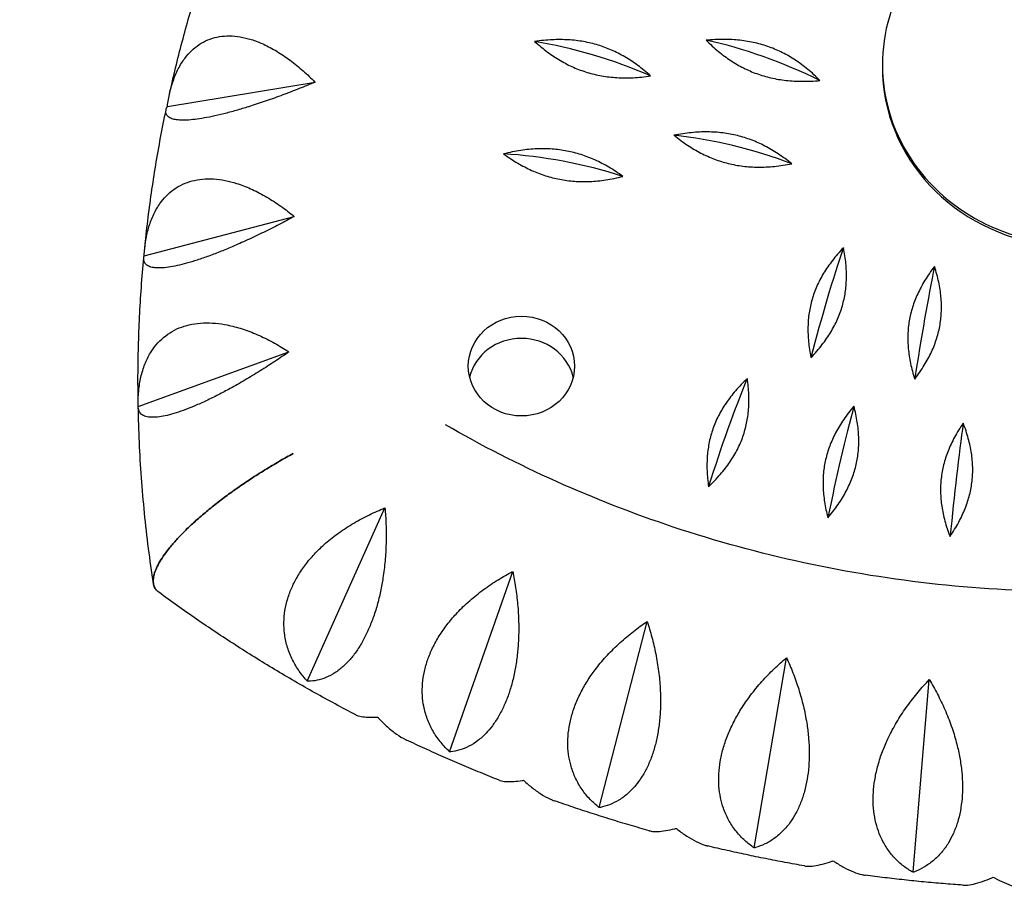
# Model space of a CAD drawing. Units: millimetres. Extents: x -4810 to 4811, y -4703 to 4641.
# Drawn here: x 461 to 693, y -2645 to -2440 of the extents above; entities that cross this region are included whole.
import ezdxf

# ---------------------------------------------------------------- set-up
doc = ezdxf.new("R2010")
doc.units = ezdxf.units.MM
doc.header["$LTSCALE"] = 20
doc.linetypes.add('HIDDEN', pattern=[9.525, 6.35, -3.175])
doc.layers.add('2d', color=230, linetype='Continuous')
doc.layers.add('AS-SafetyZone', color=5, linetype='HIDDEN')

msp = doc.modelspace()

# ---------------------------------------------------------------- linework, layer by layer
at = {"layer": '2d'}
for p, q in [((664.27, -2450.71), (664.27, -2451.29)), ((496.08, -2460.54), (530.83, -2454.83)), ((490.61, -2495.68), (525.91, -2486.41)), ((489.23, -2531.16), (524.67, -2518.3)), ((529, -2595.79), (547.26, -2555.01)), ((562.46, -2612.41), (577.33, -2569.94)), ((597.63, -2625.54), (608.94, -2581.74)), ((634.11, -2635.03), (641.72, -2590.27)), ((671.47, -2640.76), (675.3, -2595.42))]:
    msp.add_line(p, q, dxfattribs=at)
for centre, major_axis, ratio, start_param, end_param in [((709.27, -2450.71), (45, 0), 0.938035, 2.732036, 6.009485), ((596.11, -2462.43), (38.33, -12.96), 0.33032, 1.320541, 2.043541), ((636.2, -2462.81), (37.53, -15.12), 0.32417, 1.339147, 2.062147), ((709.27, -2451.29), (45, 0), 0.938035, 3.141593, 6.023459), ((629.1, -2483.79), (39.01, -10.75), 0.335503, 1.301533, 2.024533), ((589.2, -2487.47), (39.56, -8.5), 0.339705, 1.282188, 2.005188), ((651.28, -2519.83), (10.19, 39.16), 0.092609, 0.867289, 1.590289), ((674.2, -2524.56), (6.14, 39.99), 0.056002, 0.859694, 1.582694), ((579.36, -2526.84), (12.5, 0), 0.938035, 0.223517, 2.918076), ((627.93, -2550.4), (12.18, 38.58), 0.110533, 0.872499, 1.595499), ((654.51, -2557.31), (8.17, 39.63), 0.074415, 0.863019, 1.586019), ((681.73, -2561.5), (4.1, 40.25), 0.037426, 0.857318, 1.580317)]:
    msp.add_ellipse(centre, major_axis=major_axis, ratio=ratio, start_param=start_param, end_param=end_param, dxfattribs=at)
msp.add_ellipse((579.36, -2521.64), major_axis=(12.5, 0), ratio=0.938035, dxfattribs=at)
for points, knots in [([(669.45, -1813.1), (673.31, -1814.84), (677.21, -1816.7), (685.27, -1820.77), (689.44, -1822.98), (697.81, -1827.67), (702.01, -1830.15), (710.27, -1835.28), (714.31, -1837.92), (722.63, -1843.59), (726.93, -1846.66), (735.23, -1852.87), (739.23, -1856), (747.3, -1862.59), (751.37, -1866.06), (759.47, -1873.26), (763.49, -1876.99), (771.46, -1884.7), (775.41, -1888.68), (780.33, -1893.85), (781.35, -1894.93), (785.39, -1899.28), (788.41, -1902.64), (794.99, -1910.22), (798.56, -1914.5), (805.71, -1923.43), (809.28, -1928.09), (816.32, -1937.65), (819.77, -1942.55), (826.51, -1952.55), (829.79, -1957.64), (836.16, -1968), (839.26, -1973.27), (845.23, -1983.96), (848.12, -1989.37), (853.75, -2000.46), (856.49, -2006.13), (861.7, -2017.55), (864.18, -2023.31), (868.95, -2035), (871.22, -2040.94), (875.54, -2052.94), (877.58, -2058.99), (881.41, -2071.24), (883.21, -2077.43), (886.49, -2089.74), (887.97, -2095.85), (890.72, -2108.24), (891.98, -2114.56), (894.21, -2127.09), (895.18, -2133.32), (896.96, -2146.19), (897.75, -2152.84), (899.09, -2166.34), (899.63, -2173.19), (900.46, -2186.96), (900.75, -2193.9), (901.1, -2208.06), (901.16, -2215.29), (900.95, -2229.65), (900.71, -2236.77), (899.91, -2250.5), (899.38, -2257.13), (898.01, -2269.73), (897.21, -2275.71), (895.36, -2287.11), (894.35, -2292.53), (892.05, -2303.15), (890.78, -2308.35), (888.01, -2318.16), (886.57, -2322.7), (883.55, -2331.59), (881.91, -2335.95), (878.58, -2344.13), (876.89, -2347.99), (873.13, -2356.09), (871.04, -2360.3), (866.62, -2368.67), (864.29, -2372.83), (859.41, -2381.06), (856.86, -2385.13), (851.65, -2392.97), (849, -2396.75), (843.65, -2404.03), (840.95, -2407.54), (835.43, -2414.44), (832.54, -2417.89), (827.09, -2424.02), (824.55, -2426.79), (819.24, -2432.23), (816.54, -2434.83), (811.08, -2439.71), (808.31, -2442.02), (802.67, -2446.31), (799.81, -2448.31), (794.17, -2451.8), (791.43, -2453.32), (786.02, -2455.95), (783.35, -2457.08), (778.07, -2458.98), (775.45, -2459.77), (770.27, -2460.99), (767.72, -2461.45), (762.65, -2462.07), (760.09, -2462.24), (755.1, -2462.27), (752.74, -2462.17), (748.07, -2461.71), (745.8, -2461.36), (741.8, -2460.57), (739.82, -2460.11), (735.97, -2459.01), (734.12, -2458.38), (730.14, -2456.88), (727.93, -2455.95), (723.76, -2453.83), (722.09, -2452.86), (719.03, -2450.94), (717.64, -2449.98), (715.33, -2448.25), (714.33, -2447.45), (711.89, -2445.42), (710.48, -2444.15), (707.4, -2441.2), (705.85, -2439.58), (703.13, -2436.6), (701.95, -2435.25), (699.31, -2432.1), (697.76, -2430.12), (695.15, -2426.29), (694.02, -2424.45), (692.02, -2420.59), (691.21, -2418.75), (689.75, -2414.85), (689.13, -2412.77), (688.24, -2409.15), (687.9, -2407.49), (687.28, -2403.57), (687.08, -2401.3), (686.97, -2398.73), (686.95, -2398.04), (686.97, -2396.28), (687.01, -2395.48), (687.08, -2394.53), (687.11, -2394.07), (687.24, -2392.7), (687.38, -2391.64), (687.76, -2389.65), (687.99, -2388.69), (688.52, -2387.02), (688.78, -2386.25), (689.5, -2384.6), (689.95, -2383.71), (691.03, -2381.98), (691.64, -2381.13), (693.04, -2379.5), (693.85, -2378.71), (695.65, -2377.23), (696.68, -2376.54), (698.89, -2375.34), (700.1, -2374.83), (702.61, -2374.08), (703.91, -2373.83), (706.53, -2373.61), (707.86, -2373.63), (710.47, -2373.95), (711.77, -2374.25), (714.26, -2375.1), (715.47, -2375.65), (717.73, -2377), (718.79, -2377.79), (720.72, -2379.55), (721.59, -2380.54), (723.11, -2382.63), (723.76, -2383.76), (724.52, -2385.43), (724.74, -2385.98), (725.08, -2386.95), (725.22, -2387.37), (725.51, -2388.44), (725.63, -2388.95), (725.83, -2389.99), (725.92, -2390.5), (726.12, -2392.08), (726.15, -2392.87), (726.2, -2393.85), (726.21, -2394.2), (726.23, -2395.12), (726.25, -2395.66), (726.28, -2397.02), (726.29, -2397.81), (726.3, -2398.62)], [1262.851689, 1262.851689, 1262.851689, 1262.851689, 1287.990383, 1287.990383, 1314.701778, 1314.701778, 1341.363825, 1341.363825, 1367.022021, 1367.022021, 1394.331327, 1394.331327, 1419.946934, 1419.946934, 1446.351995, 1446.351995, 1472.866599, 1472.866599, 1499.40428, 1499.40428, 1506.333617, 1506.333617, 1527.123196, 1527.123196, 1552.557997, 1552.557997, 1578.933877, 1578.933877, 1605.473937, 1605.473937, 1631.918034, 1631.918034, 1658.221719, 1658.221719, 1684.395551, 1684.395551, 1710.922521, 1710.922521, 1737.089367, 1737.089367, 1763.446767, 1763.446767, 1789.750359, 1789.750359, 1816.117786, 1816.117786, 1841.702822, 1841.702822, 1867.770557, 1867.770557, 1893.265964, 1893.265964, 1920.302401, 1920.302401, 1947.892654, 1947.892654, 1975.764915, 1975.764915, 2004.717271, 2004.717271, 2033.147377, 2033.147377, 2059.659055, 2059.659055, 2083.738392, 2083.738392, 2105.916601, 2105.916601, 2127.372417, 2127.372417, 2146.766082, 2146.766082, 2165.491683, 2165.491683, 2182.799884, 2182.799884, 2202.330245, 2202.330245, 2222.446385, 2222.446385, 2243.037242, 2243.037242, 2263.301036, 2263.301036, 2283.372502, 2283.372502, 2303.937751, 2303.937751, 2322.236299, 2322.236299, 2340.26302, 2340.26302, 2358.020674, 2358.020674, 2375.279555, 2375.279555, 2390.81595, 2390.81595, 2405.115815, 2405.115815, 2418.469527, 2418.469527, 2431.030703, 2431.030703, 2443.182955, 2443.182955, 2454.720242, 2454.720242, 2465.126422, 2465.126422, 2474.216095, 2474.216095, 2483.208205, 2483.208205, 2494.119809, 2494.119809, 2503.498311, 2503.498311, 2510.641997, 2510.641997, 2516.819561, 2516.819561, 2526.120508, 2526.120508, 2538.317447, 2538.317447, 2548.978815, 2548.978815, 2563.030262, 2563.030262, 2574.854631, 2574.854631, 2585.446654, 2585.446654, 2596.373267, 2596.373267, 2605.8167, 2605.8167, 2618.184897, 2618.184897, 2622.431302, 2622.431302, 2626.53578, 2626.53578, 2629.82043, 2629.82043, 2635.496925, 2635.496925, 2640.914436, 2640.914436, 2644.557721, 2644.557721, 2648.182245, 2648.182245, 2651.530841, 2651.530841, 2654.984902, 2654.984902, 2658.709862, 2658.709862, 2662.640331, 2662.640331, 2666.607468, 2666.607468, 2670.579671, 2670.579671, 2674.551779, 2674.551779, 2678.524141, 2678.524141, 2682.497454, 2682.497454, 2686.469031, 2686.469031, 2690.422475, 2690.422475, 2692.29933, 2692.29933, 2693.846289, 2693.846289, 2696.422225, 2696.422225, 2698.669591, 2698.669591, 2703.030811, 2703.030811, 2705.95423, 2705.95423, 2711.375956, 2711.375956, 2718.532598, 2718.532598, 2718.532598, 2718.532598]), ([(496.59, -2457.56), (497.05, -2455.52), (497.52, -2453.48), (498.51, -2449.42), (499.02, -2447.39), (500.09, -2443.34), (500.64, -2441.32), (501.79, -2437.3), (502.38, -2435.29), (503.61, -2431.28), (504.25, -2429.29), (504.9, -2427.3)], [3.34656592, 3.34656592, 3.34656592, 3.34656592, 3.36538066, 3.36538066, 3.3841954, 3.3841954, 3.40301013, 3.40301013, 3.42182487, 3.42182487, 3.44063961, 3.44063961, 3.44063961, 3.44063961]), ([(496.08, -2460.54), (496.1, -2460.39), (496.12, -2460.24), (496.14, -2460.09), (496.29, -2459.04), (496.49, -2457.97), (497.01, -2455.85), (497.32, -2454.81), (498.08, -2452.83), (498.52, -2451.89), (499.5, -2450.16), (500.04, -2449.38), (501.08, -2448.11), (501.6, -2447.56), (502.76, -2446.54), (503.38, -2446.08), (504.72, -2445.28), (505.42, -2444.95), (506.87, -2444.43), (507.62, -2444.24), (509.08, -2444), (509.86, -2443.94), (511.5, -2443.95), (512.35, -2444.03), (514.08, -2444.31), (514.96, -2444.53), (516.69, -2445.06), (517.55, -2445.39), (519.36, -2446.19), (520.4, -2446.72), (522.49, -2447.95), (523.55, -2448.64), (525.63, -2450.16), (526.66, -2450.98), (528.62, -2452.69), (529.57, -2453.57), (530.57, -2454.57), (530.7, -2454.7), (530.83, -2454.83)], [-0.548048, -0.548048, -0.548048, -0.548048, 0, 0, 0, 3.870126, 3.870126, 7.740252, 7.740252, 11.610377, 11.610377, 15.480503, 15.480503, 18.662459, 18.662459, 21.844416, 21.844416, 25.026372, 25.026372, 28.208328, 28.208328, 31.358644, 31.358644, 34.508961, 34.508961, 37.659277, 37.659277, 40.809594, 40.809594, 44.664523, 44.664523, 48.519452, 48.519452, 52.374382, 52.374382, 56.229311, 56.229311, 56.777197, 56.777197, 56.777197, 56.777197]), ([(530.83, -2454.83), (530.66, -2454.9), (530.49, -2454.97), (529.15, -2455.53), (527.91, -2456.03), (525.35, -2457.03), (524.05, -2457.53), (521.43, -2458.5), (520.12, -2458.97), (517.58, -2459.84), (516.34, -2460.24), (514.21, -2460.91), (513.22, -2461.21), (511.25, -2461.77), (510.27, -2462.03), (508.38, -2462.51), (507.46, -2462.72), (505.75, -2463.08), (504.95, -2463.23), (503.48, -2463.47), (502.76, -2463.57), (501.39, -2463.72), (500.75, -2463.76), (499.58, -2463.79), (499.05, -2463.77), (498.14, -2463.68), (497.74, -2463.61), (497.02, -2463.41), (496.68, -2463.27), (496.15, -2462.9), (495.96, -2462.69), (495.74, -2462.19), (495.7, -2461.91), (495.77, -2461.31), (495.87, -2461), (496.01, -2460.68), (496.03, -2460.63), (496.06, -2460.59), (496.08, -2460.54)], [-56.777197, -56.777197, -56.777197, -56.777197, -56.229311, -56.229311, -52.374382, -52.374382, -48.519452, -48.519452, -44.664523, -44.664523, -40.809594, -40.809594, -37.659277, -37.659277, -34.508961, -34.508961, -31.358644, -31.358644, -28.208328, -28.208328, -25.026372, -25.026372, -21.844416, -21.844416, -18.662459, -18.662459, -15.480503, -15.480503, -11.610377, -11.610377, -7.740252, -7.740252, -3.870126, -3.870126, 0, 0, 0, 0.548048, 0.548048, 0.548048, 0.548048]), ([(490.74, -2494.02), (490.96, -2491.83), (491.2, -2489.64), (491.74, -2485.27), (492.03, -2483.09), (492.65, -2478.73), (492.99, -2476.55), (493.7, -2472.21), (494.09, -2470.04), (494.89, -2465.71), (495.32, -2463.54), (495.77, -2461.39)], [3.23566972, 3.23566972, 3.23566972, 3.23566972, 3.25550175, 3.25550175, 3.27533378, 3.27533378, 3.29516581, 3.29516581, 3.31499785, 3.31499785, 3.33482988, 3.33482988, 3.33482988, 3.33482988]), ([(490.61, -2495.68), (490.62, -2495.52), (490.63, -2495.37), (490.64, -2495.22), (490.71, -2494.16), (490.83, -2493.07), (491.19, -2490.91), (491.44, -2489.84), (492.06, -2487.79), (492.44, -2486.81), (493.3, -2484.99), (493.8, -2484.15), (494.76, -2482.78), (495.26, -2482.18), (496.37, -2481.05), (496.98, -2480.52), (498.28, -2479.59), (498.98, -2479.19), (500.43, -2478.52), (501.18, -2478.26), (502.67, -2477.87), (503.47, -2477.72), (505.15, -2477.57), (506.04, -2477.55), (507.84, -2477.66), (508.76, -2477.78), (510.59, -2478.14), (511.49, -2478.38), (513.42, -2478.98), (514.53, -2479.4), (516.79, -2480.41), (517.93, -2481), (520.2, -2482.3), (521.32, -2483.01), (523.48, -2484.5), (524.52, -2485.29), (525.64, -2486.18), (525.77, -2486.29), (525.91, -2486.41)], [-0.548048, -0.548048, -0.548048, -0.548048, 0, 0, 0, 3.870126, 3.870126, 7.740252, 7.740252, 11.610377, 11.610377, 15.480503, 15.480503, 18.662459, 18.662459, 21.844416, 21.844416, 25.026372, 25.026372, 28.208328, 28.208328, 31.358644, 31.358644, 34.508961, 34.508961, 37.659277, 37.659277, 40.809594, 40.809594, 44.664523, 44.664523, 48.519452, 48.519452, 52.374382, 52.374382, 56.229311, 56.229311, 56.777197, 56.777197, 56.777197, 56.777197]), ([(525.91, -2486.41), (525.76, -2486.49), (525.6, -2486.58), (524.33, -2487.27), (523.15, -2487.9), (520.72, -2489.15), (519.47, -2489.78), (516.96, -2491.01), (515.7, -2491.61), (513.24, -2492.73), (512.04, -2493.26), (509.96, -2494.14), (509, -2494.54), (507.06, -2495.3), (506.1, -2495.66), (504.22, -2496.33), (503.3, -2496.63), (501.58, -2497.17), (500.77, -2497.4), (499.29, -2497.79), (498.55, -2497.97), (497.13, -2498.25), (496.46, -2498.36), (495.23, -2498.51), (494.67, -2498.55), (493.67, -2498.56), (493.24, -2498.53), (492.41, -2498.41), (492.01, -2498.3), (491.35, -2498), (491.09, -2497.8), (490.71, -2497.34), (490.6, -2497.07), (490.5, -2496.47), (490.52, -2496.15), (490.58, -2495.82), (490.59, -2495.77), (490.6, -2495.73), (490.61, -2495.68)], [-56.777197, -56.777197, -56.777197, -56.777197, -56.229311, -56.229311, -52.374382, -52.374382, -48.519452, -48.519452, -44.664523, -44.664523, -40.809594, -40.809594, -37.659277, -37.659277, -34.508961, -34.508961, -31.358644, -31.358644, -28.208328, -28.208328, -25.026372, -25.026372, -21.844416, -21.844416, -18.662459, -18.662459, -15.480503, -15.480503, -11.610377, -11.610377, -7.740252, -7.740252, -3.870126, -3.870126, 0, 0, 0, 0.548048, 0.548048, 0.548048, 0.548048]), ([(489.22, -2530.93), (489.18, -2528.61), (489.16, -2526.29), (489.18, -2521.65), (489.22, -2519.33), (489.34, -2514.69), (489.43, -2512.37), (489.66, -2507.73), (489.79, -2505.42), (490.12, -2500.79), (490.31, -2498.47), (490.53, -2496.16)], [3.1246079, 3.1246079, 3.1246079, 3.1246079, 3.1455248, 3.1455248, 3.1664416, 3.1664416, 3.1873584, 3.1873584, 3.2082752, 3.2082752, 3.2291921, 3.2291921, 3.2291921, 3.2291921]), ([(489.23, -2531.16), (489.22, -2531.01), (489.22, -2530.86), (489.22, -2530.71), (489.21, -2529.64), (489.24, -2528.55), (489.45, -2526.36), (489.62, -2525.27), (490.1, -2523.16), (490.41, -2522.14), (491.16, -2520.24), (491.59, -2519.35), (492.48, -2517.89), (492.94, -2517.24), (493.99, -2516), (494.57, -2515.41), (495.84, -2514.35), (496.52, -2513.88), (497.96, -2513.06), (498.7, -2512.72), (500.2, -2512.18), (501.01, -2511.96), (502.72, -2511.63), (503.62, -2511.52), (505.48, -2511.44), (506.43, -2511.47), (508.33, -2511.64), (509.27, -2511.78), (511.3, -2512.19), (512.47, -2512.49), (514.85, -2513.27), (516.07, -2513.73), (518.49, -2514.79), (519.69, -2515.39), (522.02, -2516.65), (523.15, -2517.33), (524.36, -2518.1), (524.52, -2518.2), (524.67, -2518.3)], [-0.548048, -0.548048, -0.548048, -0.548048, 0, 0, 0, 3.870126, 3.870126, 7.740252, 7.740252, 11.610377, 11.610377, 15.480503, 15.480503, 18.662459, 18.662459, 21.844416, 21.844416, 25.026372, 25.026372, 28.208328, 28.208328, 31.358644, 31.358644, 34.508961, 34.508961, 37.659277, 37.659277, 40.809594, 40.809594, 44.664523, 44.664523, 48.519452, 48.519452, 52.374382, 52.374382, 56.229311, 56.229311, 56.777197, 56.777197, 56.777197, 56.777197]), ([(524.67, -2518.3), (524.52, -2518.4), (524.37, -2518.5), (523.19, -2519.32), (522.09, -2520.06), (519.81, -2521.56), (518.63, -2522.31), (516.26, -2523.78), (515.06, -2524.51), (512.72, -2525.88), (511.56, -2526.53), (509.57, -2527.61), (508.64, -2528.1), (506.76, -2529.06), (505.82, -2529.52), (503.97, -2530.37), (503.08, -2530.77), (501.37, -2531.48), (500.56, -2531.8), (499.07, -2532.34), (498.32, -2532.59), (496.88, -2533.02), (496.19, -2533.2), (494.91, -2533.47), (494.31, -2533.57), (493.25, -2533.69), (492.77, -2533.7), (491.86, -2533.67), (491.4, -2533.61), (490.62, -2533.38), (490.28, -2533.21), (489.76, -2532.79), (489.57, -2532.53), (489.31, -2531.96), (489.24, -2531.64), (489.23, -2531.31), (489.23, -2531.26), (489.23, -2531.21), (489.23, -2531.16)], [-56.777197, -56.777197, -56.777197, -56.777197, -56.229311, -56.229311, -52.374382, -52.374382, -48.519452, -48.519452, -44.664523, -44.664523, -40.809594, -40.809594, -37.659277, -37.659277, -34.508961, -34.508961, -31.358644, -31.358644, -28.208328, -28.208328, -25.026372, -25.026372, -21.844416, -21.844416, -18.662459, -18.662459, -15.480503, -15.480503, -11.610377, -11.610377, -7.740252, -7.740252, -3.870126, -3.870126, 0, 0, 0, 0.548048, 0.548048, 0.548048, 0.548048]), ([(492.81, -2572.79), (492.38, -2570.04), (492, -2567.28), (491.3, -2561.76), (490.98, -2558.99), (490.43, -2553.46), (490.19, -2550.68), (489.79, -2545.13), (489.63, -2542.35), (489.37, -2536.8), (489.28, -2534.01), (489.23, -2531.23)], [2.9983115, 2.9983115, 2.9983115, 2.9983115, 3.0233794, 3.0233794, 3.0484582, 3.0484582, 3.0735371, 3.0735371, 3.0986159, 3.0986159, 3.1236947, 3.1236947, 3.1236947, 3.1236947]), ([(857.04, -2535.45), (840.18, -2545.2), (822.19, -2553.28), (783.37, -2566.19), (762.45, -2570.73), (720.02, -2575.27), (698.52, -2575.27), (656.09, -2570.73), (635.16, -2566.19), (596.35, -2553.28), (578.35, -2545.2), (561.49, -2535.45)], [1.01839, 1.01839, 1.01839, 1.01839, 1.230176, 1.230176, 1.457256, 1.457256, 1.684336, 1.684336, 1.911417, 1.911417, 2.123203, 2.123203, 2.123203, 2.123203]), ([(492.76, -2572.18), (492.76, -2571.81), (492.81, -2571.41), (493, -2570.53), (493.15, -2570.05), (493.56, -2569.05), (493.81, -2568.53), (494.4, -2567.47), (494.74, -2566.93), (495.48, -2565.85), (495.92, -2565.25), (496.9, -2564.01), (497.45, -2563.37), (498.64, -2562.05), (499.27, -2561.38), (500.6, -2560.05), (501.28, -2559.39), (502.69, -2558.09), (503.48, -2557.39), (505.16, -2555.95), (506.04, -2555.22), (507.88, -2553.76), (508.83, -2553.03), (510.73, -2551.62), (511.69, -2550.93), (513.59, -2549.6), (514.64, -2548.89), (516.79, -2547.47), (517.91, -2546.76), (520.17, -2545.37), (521.31, -2544.69), (523.55, -2543.4), (524.65, -2542.78), (525.7, -2542.21), (525.7, -2542.21), (525.7, -2542.21)], [0, 0, 0, 0, 3.157387, 3.157387, 6.314774, 6.314774, 9.472162, 9.472162, 12.629549, 12.629549, 15.910148, 15.910148, 19.190746, 19.190746, 22.471345, 22.471345, 25.751944, 25.751944, 29.206118, 29.206118, 32.660292, 32.660292, 36.114466, 36.114466, 39.56864, 39.56864, 43.211548, 43.211548, 46.854456, 46.854456, 50.497363, 50.497363, 54.140271, 54.140271, 54.140273, 54.140273, 54.140273, 54.140273]), ([(525.7, -2542.21), (525.7, -2542.21), (525.7, -2542.21), (524.65, -2542.78), (523.55, -2543.4), (521.31, -2544.69), (520.17, -2545.37), (517.91, -2546.76), (516.79, -2547.47), (514.64, -2548.89), (513.59, -2549.6), (511.69, -2550.93), (510.73, -2551.62), (508.83, -2553.03), (507.88, -2553.76), (506.04, -2555.22), (505.16, -2555.95), (503.48, -2557.39), (502.69, -2558.09), (501.28, -2559.39), (500.6, -2560.05), (499.27, -2561.38), (498.64, -2562.05), (497.45, -2563.37), (496.9, -2564.01), (495.92, -2565.25), (495.48, -2565.85), (494.74, -2566.93), (494.4, -2567.47), (493.81, -2568.53), (493.56, -2569.05), (493.15, -2570.05), (493, -2570.53), (492.81, -2571.41), (492.76, -2571.81), (492.76, -2572.18)], [163.579541, 163.579541, 163.579541, 163.579541, 163.579543, 163.579543, 167.222451, 167.222451, 170.865359, 170.865359, 174.508267, 174.508267, 178.151175, 178.151175, 181.605349, 181.605349, 185.059523, 185.059523, 188.513697, 188.513697, 191.96787, 191.96787, 195.248469, 195.248469, 198.529068, 198.529068, 201.809667, 201.809667, 205.090265, 205.090265, 208.247653, 208.247653, 211.40504, 211.40504, 214.562427, 214.562427, 217.719814, 217.719814, 217.719814, 217.719814]), ([(529, -2595.79), (528.91, -2595.69), (528.82, -2595.59), (528.73, -2595.48), (528.09, -2594.76), (527.47, -2593.96), (526.33, -2592.26), (525.81, -2591.36), (524.91, -2589.47), (524.53, -2588.48), (523.95, -2586.49), (523.75, -2585.48), (523.53, -2583.68), (523.48, -2582.81), (523.51, -2581.01), (523.59, -2580.08), (523.89, -2578.2), (524.11, -2577.26), (524.67, -2575.4), (525.02, -2574.5), (525.79, -2572.78), (526.24, -2571.9), (527.3, -2570.13), (527.9, -2569.24), (529.21, -2567.52), (529.92, -2566.68), (531.4, -2565.09), (532.17, -2564.34), (533.89, -2562.8), (534.93, -2561.96), (537.12, -2560.35), (538.29, -2559.58), (540.68, -2558.13), (541.91, -2557.46), (544.36, -2556.25), (545.58, -2555.7), (546.92, -2555.14), (547.09, -2555.07), (547.26, -2555.01)], [-0.548048, -0.548048, -0.548048, -0.548048, 0, 0, 0, 3.870126, 3.870126, 7.740252, 7.740252, 11.610377, 11.610377, 15.480503, 15.480503, 18.662459, 18.662459, 21.844416, 21.844416, 25.026372, 25.026372, 28.208328, 28.208328, 31.358644, 31.358644, 34.508961, 34.508961, 37.659277, 37.659277, 40.809594, 40.809594, 44.664523, 44.664523, 48.519452, 48.519452, 52.374382, 52.374382, 56.229311, 56.229311, 56.777197, 56.777197, 56.777197, 56.777197]), ([(547.26, -2555.01), (547.28, -2555.18), (547.29, -2555.35), (547.4, -2556.72), (547.47, -2558), (547.55, -2560.64), (547.55, -2562.01), (547.48, -2564.75), (547.4, -2566.14), (547.16, -2568.85), (546.99, -2570.19), (546.64, -2572.49), (546.45, -2573.57), (545.99, -2575.74), (545.72, -2576.83), (545.13, -2578.95), (544.79, -2579.99), (544.09, -2581.95), (543.71, -2582.88), (542.94, -2584.6), (542.52, -2585.46), (541.6, -2587.12), (541.11, -2587.91), (540.1, -2589.38), (539.57, -2590.06), (538.51, -2591.28), (537.98, -2591.82), (536.84, -2592.86), (536.17, -2593.38), (534.8, -2594.27), (534.09, -2594.64), (532.68, -2595.23), (531.97, -2595.44), (530.59, -2595.72), (529.92, -2595.79), (529.28, -2595.79), (529.19, -2595.79), (529.1, -2595.79), (529, -2595.79)], [-56.777197, -56.777197, -56.777197, -56.777197, -56.229311, -56.229311, -52.374382, -52.374382, -48.519452, -48.519452, -44.664523, -44.664523, -40.809594, -40.809594, -37.659277, -37.659277, -34.508961, -34.508961, -31.358644, -31.358644, -28.208328, -28.208328, -25.026372, -25.026372, -21.844416, -21.844416, -18.662459, -18.662459, -15.480503, -15.480503, -11.610377, -11.610377, -7.740252, -7.740252, -3.870126, -3.870126, 0, 0, 0, 0.548048, 0.548048, 0.548048, 0.548048]), ([(562.46, -2612.41), (562.36, -2612.31), (562.26, -2612.22), (562.17, -2612.13), (561.49, -2611.47), (560.83, -2610.74), (559.59, -2609.16), (559.01, -2608.31), (558, -2606.52), (557.56, -2605.58), (556.85, -2603.65), (556.58, -2602.67), (556.23, -2600.89), (556.12, -2600.03), (556.02, -2598.23), (556.03, -2597.3), (556.19, -2595.4), (556.33, -2594.43), (556.75, -2592.53), (557.02, -2591.59), (557.65, -2589.8), (558.03, -2588.88), (558.93, -2587.01), (559.45, -2586.07), (560.6, -2584.22), (561.24, -2583.31), (562.57, -2581.58), (563.27, -2580.75), (564.84, -2579.05), (565.79, -2578.11), (567.82, -2576.28), (568.9, -2575.39), (571.13, -2573.72), (572.28, -2572.92), (574.58, -2571.47), (575.74, -2570.8), (577.01, -2570.11), (577.17, -2570.02), (577.33, -2569.94)], [-0.548048, -0.548048, -0.548048, -0.548048, 0, 0, 0, 3.870126, 3.870126, 7.740252, 7.740252, 11.610377, 11.610377, 15.480503, 15.480503, 18.662459, 18.662459, 21.844416, 21.844416, 25.026372, 25.026372, 28.208328, 28.208328, 31.358644, 31.358644, 34.508961, 34.508961, 37.659277, 37.659277, 40.809594, 40.809594, 44.664523, 44.664523, 48.519452, 48.519452, 52.374382, 52.374382, 56.229311, 56.229311, 56.777197, 56.777197, 56.777197, 56.777197]), ([(577.33, -2569.94), (577.36, -2570.11), (577.4, -2570.28), (577.66, -2571.63), (577.88, -2572.89), (578.25, -2575.51), (578.4, -2576.87), (578.63, -2579.61), (578.69, -2580.99), (578.74, -2583.72), (578.71, -2585.06), (578.59, -2587.39), (578.51, -2588.48), (578.26, -2590.69), (578.09, -2591.8), (577.7, -2593.97), (577.46, -2595.04), (576.93, -2597.07), (576.63, -2598.03), (576.01, -2599.82), (575.65, -2600.72), (574.86, -2602.46), (574.43, -2603.3), (573.51, -2604.87), (573.03, -2605.6), (572.04, -2606.93), (571.54, -2607.52), (570.44, -2608.67), (569.79, -2609.26), (568.43, -2610.29), (567.73, -2610.73), (566.29, -2611.47), (565.57, -2611.75), (564.13, -2612.17), (563.42, -2612.31), (562.75, -2612.38), (562.65, -2612.39), (562.56, -2612.4), (562.46, -2612.41)], [-56.777197, -56.777197, -56.777197, -56.777197, -56.229311, -56.229311, -52.374382, -52.374382, -48.519452, -48.519452, -44.664523, -44.664523, -40.809594, -40.809594, -37.659277, -37.659277, -34.508961, -34.508961, -31.358644, -31.358644, -28.208328, -28.208328, -25.026372, -25.026372, -21.844416, -21.844416, -18.662459, -18.662459, -15.480503, -15.480503, -11.610377, -11.610377, -7.740252, -7.740252, -3.870126, -3.870126, 0, 0, 0, 0.548048, 0.548048, 0.548048, 0.548048]), ([(494.06, -2574.86), (493.78, -2574.66), (493.55, -2574.42), (493.15, -2573.88), (493, -2573.57), (492.81, -2572.9), (492.76, -2572.54), (492.76, -2572.18)], [208.41709, 208.41709, 208.41709, 208.41709, 211.40504, 211.40504, 214.562427, 214.562427, 217.719814, 217.719814, 217.719814, 217.719814]), ([(492.76, -2572.18), (492.76, -2572.54), (492.81, -2572.9), (492.98, -2573.5), (493.09, -2573.74), (493.23, -2573.97)], [0, 0, 0, 0, 3.157387, 3.157387, 5.630121, 5.630121, 5.630121, 5.630121]), ([(540.41, -2603.71), (537.16, -2602.02), (533.95, -2600.29), (527.58, -2596.72), (524.42, -2594.89), (518.17, -2591.13), (515.08, -2589.21), (508.96, -2585.27), (505.93, -2583.25), (499.94, -2579.12), (496.98, -2577.01), (494.06, -2574.86)], [2.0769371, 2.0769371, 2.0769371, 2.0769371, 2.1087792, 2.1087792, 2.1406213, 2.1406213, 2.1724634, 2.1724634, 2.2043056, 2.2043056, 2.2361476, 2.2361476, 2.2361476, 2.2361476]), ([(597.63, -2625.54), (597.53, -2625.45), (597.43, -2625.37), (597.33, -2625.29), (596.62, -2624.7), (595.92, -2624.04), (594.6, -2622.59), (593.98, -2621.8), (592.86, -2620.12), (592.37, -2619.22), (591.53, -2617.37), (591.2, -2616.42), (590.73, -2614.68), (590.56, -2613.84), (590.32, -2612.06), (590.26, -2611.13), (590.27, -2609.22), (590.34, -2608.24), (590.61, -2606.31), (590.8, -2605.34), (591.28, -2603.5), (591.58, -2602.54), (592.32, -2600.59), (592.76, -2599.6), (593.74, -2597.64), (594.29, -2596.67), (595.46, -2594.81), (596.08, -2593.92), (597.47, -2592.06), (598.32, -2591.03), (600.16, -2589.01), (601.15, -2588.02), (603.19, -2586.12), (604.25, -2585.22), (606.38, -2583.53), (607.45, -2582.75), (608.64, -2581.94), (608.79, -2581.84), (608.94, -2581.74)], [-0.548048, -0.548048, -0.548048, -0.548048, 0, 0, 0, 3.870126, 3.870126, 7.740252, 7.740252, 11.610377, 11.610377, 15.480503, 15.480503, 18.662459, 18.662459, 21.844416, 21.844416, 25.026372, 25.026372, 28.208328, 28.208328, 31.358644, 31.358644, 34.508961, 34.508961, 37.659277, 37.659277, 40.809594, 40.809594, 44.664523, 44.664523, 48.519452, 48.519452, 52.374382, 52.374382, 56.229311, 56.229311, 56.777197, 56.777197, 56.777197, 56.777197]), ([(608.94, -2581.74), (608.99, -2581.9), (609.05, -2582.07), (609.47, -2583.39), (609.83, -2584.62), (610.49, -2587.19), (610.79, -2588.52), (611.31, -2591.22), (611.52, -2592.59), (611.85, -2595.3), (611.96, -2596.64), (612.07, -2598.97), (612.09, -2600.06), (612.06, -2602.28), (612, -2603.4), (611.81, -2605.61), (611.67, -2606.69), (611.31, -2608.77), (611.1, -2609.76), (610.62, -2611.6), (610.34, -2612.54), (609.69, -2614.35), (609.32, -2615.23), (608.52, -2616.89), (608.08, -2617.66), (607.17, -2619.08), (606.7, -2619.73), (605.66, -2620.99), (605.04, -2621.64), (603.72, -2622.81), (603.02, -2623.32), (601.58, -2624.2), (600.84, -2624.56), (599.37, -2625.13), (598.64, -2625.34), (597.93, -2625.48), (597.83, -2625.5), (597.73, -2625.52), (597.63, -2625.54)], [-56.777197, -56.777197, -56.777197, -56.777197, -56.229311, -56.229311, -52.374382, -52.374382, -48.519452, -48.519452, -44.664523, -44.664523, -40.809594, -40.809594, -37.659277, -37.659277, -34.508961, -34.508961, -31.358644, -31.358644, -28.208328, -28.208328, -25.026372, -25.026372, -21.844416, -21.844416, -18.662459, -18.662459, -15.480503, -15.480503, -11.610377, -11.610377, -7.740252, -7.740252, -3.870126, -3.870126, 0, 0, 0, 0.548048, 0.548048, 0.548048, 0.548048]), ([(634.11, -2635.03), (634, -2634.95), (633.9, -2634.88), (633.8, -2634.81), (633.07, -2634.29), (632.34, -2633.7), (630.95, -2632.39), (630.29, -2631.67), (629.08, -2630.1), (628.54, -2629.26), (627.59, -2627.51), (627.19, -2626.59), (626.61, -2624.91), (626.38, -2624.08), (626.02, -2622.33), (625.89, -2621.41), (625.75, -2619.51), (625.75, -2618.53), (625.86, -2616.57), (625.97, -2615.59), (626.29, -2613.71), (626.51, -2612.72), (627.08, -2610.7), (627.42, -2609.67), (628.23, -2607.63), (628.68, -2606.61), (629.67, -2604.64), (630.21, -2603.69), (631.41, -2601.7), (632.16, -2600.59), (633.78, -2598.39), (634.66, -2597.3), (636.5, -2595.21), (637.45, -2594.2), (639.39, -2592.31), (640.36, -2591.43), (641.45, -2590.5), (641.58, -2590.38), (641.72, -2590.27)], [-0.548048, -0.548048, -0.548048, -0.548048, 0, 0, 0, 3.870126, 3.870126, 7.740252, 7.740252, 11.610377, 11.610377, 15.480503, 15.480503, 18.662459, 18.662459, 21.844416, 21.844416, 25.026372, 25.026372, 28.208328, 28.208328, 31.358644, 31.358644, 34.508961, 34.508961, 37.659277, 37.659277, 40.809594, 40.809594, 44.664523, 44.664523, 48.519452, 48.519452, 52.374382, 52.374382, 56.229311, 56.229311, 56.777197, 56.777197, 56.777197, 56.777197]), ([(641.72, -2590.27), (641.79, -2590.43), (641.87, -2590.58), (642.44, -2591.85), (642.93, -2593.04), (643.88, -2595.53), (644.32, -2596.82), (645.13, -2599.46), (645.49, -2600.8), (646.1, -2603.46), (646.34, -2604.78), (646.69, -2607.09), (646.82, -2608.17), (647, -2610.38), (647.05, -2611.51), (647.05, -2613.72), (647.01, -2614.82), (646.85, -2616.92), (646.72, -2617.92), (646.4, -2619.81), (646.19, -2620.77), (645.68, -2622.64), (645.38, -2623.55), (644.7, -2625.29), (644.32, -2626.11), (643.5, -2627.61), (643.07, -2628.3), (642.1, -2629.66), (641.51, -2630.38), (640.23, -2631.67), (639.55, -2632.26), (638.13, -2633.28), (637.39, -2633.72), (635.9, -2634.44), (635.15, -2634.72), (634.42, -2634.94), (634.32, -2634.97), (634.21, -2635), (634.11, -2635.03)], [-56.777197, -56.777197, -56.777197, -56.777197, -56.229311, -56.229311, -52.374382, -52.374382, -48.519452, -48.519452, -44.664523, -44.664523, -40.809594, -40.809594, -37.659277, -37.659277, -34.508961, -34.508961, -31.358644, -31.358644, -28.208328, -28.208328, -25.026372, -25.026372, -21.844416, -21.844416, -18.662459, -18.662459, -15.480503, -15.480503, -11.610377, -11.610377, -7.740252, -7.740252, -3.870126, -3.870126, 0, 0, 0, 0.548048, 0.548048, 0.548048, 0.548048]), ([(671.47, -2640.76), (671.36, -2640.7), (671.25, -2640.64), (671.15, -2640.58), (670.41, -2640.14), (669.66, -2639.62), (668.22, -2638.46), (667.53, -2637.8), (666.24, -2636.36), (665.65, -2635.58), (664.6, -2633.92), (664.15, -2633.05), (663.46, -2631.43), (663.17, -2630.63), (662.69, -2628.93), (662.49, -2628.02), (662.21, -2626.14), (662.13, -2625.17), (662.08, -2623.21), (662.11, -2622.22), (662.28, -2620.31), (662.41, -2619.31), (662.8, -2617.24), (663.05, -2616.18), (663.66, -2614.06), (664.02, -2613), (664.82, -2610.94), (665.26, -2609.94), (666.27, -2607.84), (666.9, -2606.65), (668.29, -2604.3), (669.05, -2603.13), (670.65, -2600.87), (671.49, -2599.77), (673.21, -2597.69), (674.08, -2596.71), (675.05, -2595.68), (675.17, -2595.55), (675.3, -2595.42)], [-0.548048, -0.548048, -0.548048, -0.548048, 0, 0, 0, 3.870126, 3.870126, 7.740252, 7.740252, 11.610377, 11.610377, 15.480503, 15.480503, 18.662459, 18.662459, 21.844416, 21.844416, 25.026372, 25.026372, 28.208328, 28.208328, 31.358644, 31.358644, 34.508961, 34.508961, 37.659277, 37.659277, 40.809594, 40.809594, 44.664523, 44.664523, 48.519452, 48.519452, 52.374382, 52.374382, 56.229311, 56.229311, 56.777197, 56.777197, 56.777197, 56.777197]), ([(675.3, -2595.42), (675.39, -2595.58), (675.48, -2595.73), (676.19, -2596.93), (676.82, -2598.06), (678.03, -2600.44), (678.62, -2601.68), (679.71, -2604.22), (680.2, -2605.52), (681.08, -2608.1), (681.46, -2609.39), (682.04, -2611.65), (682.27, -2612.72), (682.66, -2614.9), (682.82, -2616.01), (683.03, -2618.22), (683.09, -2619.31), (683.11, -2621.42), (683.07, -2622.43), (682.91, -2624.34), (682.78, -2625.32), (682.42, -2627.23), (682.19, -2628.18), (681.64, -2629.97), (681.31, -2630.82), (680.6, -2632.41), (680.21, -2633.14), (679.33, -2634.6), (678.77, -2635.37), (677.56, -2636.79), (676.9, -2637.45), (675.5, -2638.61), (674.77, -2639.12), (673.28, -2639.99), (672.53, -2640.35), (671.78, -2640.64), (671.68, -2640.68), (671.57, -2640.72), (671.47, -2640.76)], [-56.777197, -56.777197, -56.777197, -56.777197, -56.229311, -56.229311, -52.374382, -52.374382, -48.519452, -48.519452, -44.664523, -44.664523, -40.809594, -40.809594, -37.659277, -37.659277, -34.508961, -34.508961, -31.358644, -31.358644, -28.208328, -28.208328, -25.026372, -25.026372, -21.844416, -21.844416, -18.662459, -18.662459, -15.480503, -15.480503, -11.610377, -11.610377, -7.740252, -7.740252, -3.870126, -3.870126, 0, 0, 0, 0.548048, 0.548048, 0.548048, 0.548048]), ([(540.41, -2603.71), (540.43, -2603.72), (540.45, -2603.73), (540.8, -2603.9), (541.21, -2604.02), (542.16, -2604.19), (542.71, -2604.24), (543.91, -2604.28), (544.55, -2604.27), (545.21, -2604.23), (545.3, -2604.22), (545.4, -2604.22), (545.49, -2604.21)], [-11.901919, -11.901919, -11.901919, -11.901919, -11.610377, -11.610377, -7.740252, -7.740252, -3.870126, -3.870126, 0, 0, 0, 0.548048, 0.548048, 0.548048, 0.548048]), ([(545.49, -2604.21), (545.59, -2604.31), (545.68, -2604.41), (545.77, -2604.51), (546.43, -2605.2), (547.12, -2605.88), (548.53, -2607.14), (549.25, -2607.71), (550.68, -2608.72), (551.39, -2609.16), (552.16, -2609.54), (552.25, -2609.59), (552.34, -2609.63)], [-0.548048, -0.548048, -0.548048, -0.548048, 0, 0, 0, 3.870126, 3.870126, 7.740252, 7.740252, 11.610377, 11.610377, 12.120892, 12.120892, 12.120892, 12.120892]), ([(574.14, -2619.08), (572.66, -2618.5), (571.19, -2617.91), (568.26, -2616.7), (566.79, -2616.09), (563.88, -2614.85), (562.42, -2614.22), (559.53, -2612.94), (558.08, -2612.29), (555.2, -2610.98), (553.77, -2610.31), (552.34, -2609.63)], [1.96943145, 1.96943145, 1.96943145, 1.96943145, 1.98320007, 1.98320007, 1.99696869, 1.99696869, 2.01073731, 2.01073731, 2.02450593, 2.02450593, 2.03827455, 2.03827455, 2.03827455, 2.03827455]), ([(574.14, -2619.08), (574.21, -2619.11), (574.3, -2619.14), (574.77, -2619.29), (575.23, -2619.37), (576.3, -2619.44), (576.9, -2619.43), (578.18, -2619.34), (578.87, -2619.26), (579.56, -2619.15), (579.66, -2619.14), (579.76, -2619.12), (579.86, -2619.11)], [-12.469115, -12.469115, -12.469115, -12.469115, -11.610377, -11.610377, -7.740252, -7.740252, -3.870126, -3.870126, 0, 0, 0, 0.548048, 0.548048, 0.548048, 0.548048]), ([(579.86, -2619.11), (579.96, -2619.2), (580.05, -2619.29), (580.15, -2619.38), (580.84, -2620), (581.57, -2620.6), (583.02, -2621.71), (583.75, -2622.22), (585.19, -2623.08), (585.9, -2623.44), (586.75, -2623.79), (586.92, -2623.86), (587.1, -2623.92)], [-0.548048, -0.548048, -0.548048, -0.548048, 0, 0, 0, 3.870126, 3.870126, 7.740252, 7.740252, 11.610377, 11.610377, 12.646729, 12.646729, 12.646729, 12.646729]), ([(609.44, -2630.98), (607.93, -2630.55), (606.43, -2630.12), (603.43, -2629.24), (601.94, -2628.79), (598.95, -2627.86), (597.46, -2627.39), (594.49, -2626.43), (593.01, -2625.94), (590.05, -2624.95), (588.57, -2624.44), (587.1, -2623.92)], [1.86174762, 1.86174762, 1.86174762, 1.86174762, 1.8752817, 1.8752817, 1.88881577, 1.88881577, 1.90234985, 1.90234985, 1.91588392, 1.91588392, 1.929418, 1.929418, 1.929418, 1.929418]), ([(609.44, -2630.98), (609.57, -2631.01), (609.71, -2631.05), (610.31, -2631.15), (610.83, -2631.18), (611.99, -2631.13), (612.64, -2631.06), (613.99, -2630.84), (614.71, -2630.69), (615.43, -2630.51), (615.53, -2630.49), (615.63, -2630.46), (615.73, -2630.43)], [-12.905195, -12.905195, -12.905195, -12.905195, -11.610377, -11.610377, -7.740252, -7.740252, -3.870126, -3.870126, 0, 0, 0, 0.548048, 0.548048, 0.548048, 0.548048]), ([(615.73, -2630.43), (615.84, -2630.51), (615.94, -2630.59), (616.04, -2630.67), (616.76, -2631.22), (617.5, -2631.75), (618.98, -2632.71), (619.72, -2633.15), (621.16, -2633.86), (621.85, -2634.15), (622.74, -2634.44), (622.97, -2634.5), (623.2, -2634.56)], [-0.548048, -0.548048, -0.548048, -0.548048, 0, 0, 0, 3.870126, 3.870126, 7.740252, 7.740252, 11.610377, 11.610377, 13.035979, 13.035979, 13.035979, 13.035979]), ([(645.92, -2639.24), (644.4, -2638.98), (642.87, -2638.71), (639.83, -2638.14), (638.31, -2637.84), (635.28, -2637.24), (633.76, -2636.92), (630.74, -2636.28), (629.23, -2635.95), (626.21, -2635.27), (624.7, -2634.92), (623.2, -2634.56)], [1.75389378, 1.75389378, 1.75389378, 1.75389378, 1.76726338, 1.76726338, 1.78063299, 1.78063299, 1.79400259, 1.79400259, 1.8073722, 1.8073722, 1.8207418, 1.8207418, 1.8207418, 1.8207418]), ([(645.92, -2639.24), (646.1, -2639.28), (646.3, -2639.3), (647, -2639.34), (647.57, -2639.31), (648.82, -2639.15), (649.5, -2639.01), (650.92, -2638.64), (651.66, -2638.42), (652.39, -2638.17), (652.49, -2638.13), (652.6, -2638.09), (652.71, -2638.06)], [-13.207046, -13.207046, -13.207046, -13.207046, -11.610377, -11.610377, -7.740252, -7.740252, -3.870126, -3.870126, 0, 0, 0, 0.548048, 0.548048, 0.548048, 0.548048]), ([(652.71, -2638.06), (652.81, -2638.13), (652.92, -2638.2), (653.02, -2638.26), (653.76, -2638.74), (654.51, -2639.2), (656, -2640.01), (656.74, -2640.36), (658.15, -2640.94), (658.82, -2641.16), (659.72, -2641.36), (659.98, -2641.41), (660.23, -2641.44)], [-0.548048, -0.548048, -0.548048, -0.548048, 0, 0, 0, 3.870126, 3.870126, 7.740252, 7.740252, 11.610377, 11.610377, 13.287084, 13.287084, 13.287084, 13.287084]), ([(683.18, -2643.78), (681.64, -2643.67), (680.11, -2643.55), (677.04, -2643.3), (675.51, -2643.16), (672.45, -2642.87), (670.92, -2642.71), (667.86, -2642.38), (666.33, -2642.21), (663.28, -2641.84), (661.75, -2641.64), (660.23, -2641.44)], [1.64587574, 1.64587574, 1.64587574, 1.64587574, 1.65914792, 1.65914792, 1.67242011, 1.67242011, 1.6856923, 1.6856923, 1.69896448, 1.69896448, 1.71223667, 1.71223667, 1.71223667, 1.71223667]), ([(683.18, -2643.78), (683.4, -2643.8), (683.63, -2643.8), (684.43, -2643.77), (685.04, -2643.68), (686.36, -2643.38), (687.07, -2643.17), (688.53, -2642.66), (689.28, -2642.36), (690.02, -2642.03), (690.13, -2641.99), (690.23, -2641.94), (690.34, -2641.89)], [-13.372254, -13.372254, -13.372254, -13.372254, -11.610377, -11.610377, -7.740252, -7.740252, -3.870126, -3.870126, 0, 0, 0, 0.548048, 0.548048, 0.548048, 0.548048]), ([(690.34, -2641.89), (690.45, -2641.95), (690.55, -2642.01), (690.66, -2642.07), (691.4, -2642.47), (692.16, -2642.85), (693.64, -2643.51), (694.37, -2643.79), (695.74, -2644.22), (696.39, -2644.37), (697.25, -2644.49), (697.51, -2644.51), (697.76, -2644.52)], [-0.548048, -0.548048, -0.548048, -0.548048, 0, 0, 0, 3.870126, 3.870126, 7.740252, 7.740252, 11.610377, 11.610377, 13.399195, 13.399195, 13.399195, 13.399195])]:
    msp.add_open_spline(points, degree=3, knots=knots, dxfattribs=at)
for points in [[(609.75, -2453.37), (598.24, -2443), (582.47, -2445.25)], [(582.47, -2445.25), (593.97, -2455.63), (609.75, -2453.37)], [(649.58, -2454.44), (638.69, -2443.49), (622.81, -2444.95)], [(622.81, -2444.95), (633.7, -2455.89), (649.58, -2454.44)], [(642.95, -2474.04), (630.87, -2464.26), (615.25, -2467.32)], [(615.25, -2467.32), (627.33, -2477.09), (642.95, -2474.04)], [(603.23, -2477.01), (590.6, -2467.86), (575.17, -2471.71)], [(575.17, -2471.71), (587.81, -2480.85), (603.23, -2477.01)], [(655.11, -2493.78), (644.47, -2504.94), (647.46, -2519.65)], [(647.46, -2519.65), (658.09, -2508.49), (655.11, -2493.78)], [(676.51, -2498.19), (667.23, -2510.37), (671.89, -2524.69)], [(671.89, -2524.69), (681.17, -2512.51), (676.51, -2498.19)], [(632.5, -2524.56), (621.24, -2535.17), (623.37, -2550.01)], [(623.37, -2550.01), (634.63, -2539.4), (632.5, -2524.56)], [(657.58, -2531.09), (647.61, -2542.78), (651.44, -2557.31)], [(651.44, -2557.31), (661.41, -2545.62), (657.58, -2531.09)], [(683.27, -2535.04), (674.7, -2547.66), (680.18, -2561.72)], [(680.18, -2561.72), (688.75, -2549.1), (683.27, -2535.04)]]:
    msp.add_rational_spline(points, [1, 1.06909863871, 1], degree=2, dxfattribs=at)
at = {"layer": 'AS-SafetyZone', "flags": 128}
msp.add_lwpolyline([(-1479.93, -1524.25), (-3601.04, -418.91, -1.057746), (-1306.46, 3439.54), (-661.94, 3005.56), (1355.86, 4289.82, -1.057746), (3550.09, 373.43), (2851.99, 32.26), (2955.3, -2357.35, -1.057746), (-1533.51, -2299.41)], format="xyb", close=True, dxfattribs=at)

doc.saveas('drawing.dxf')
